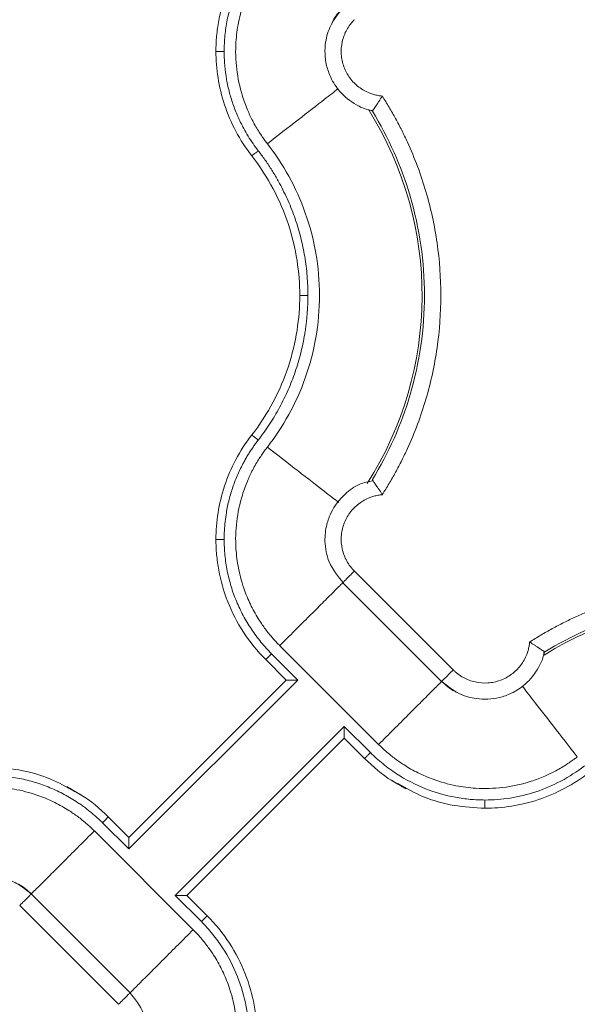
# Model space of a CAD drawing. Units: inches. Extents: x 481 to 3484, y 546 to 1781.
# Drawn here: x 3437 to 3439, y 1729 to 1732 of the extents above; entities that cross this region are included whole.
import ezdxf

# ---------------------------------------------------------------- set-up
doc = ezdxf.new("R2010")
doc.units = ezdxf.units.IN
doc.header["$MEASUREMENT"] = 0

msp = doc.modelspace()

# ---------------------------------------------------------------- linework, layer by layer
at = {"color": 7, "linetype": 'Continuous', "lineweight": 15}
for p, q in [((3438.0017, 1732.0195), (3437.9944, 1732.0222)), ((3438.0027, 1732.0206), (3438.0027, 1732.0206)), ((3437.9474, 1730.6175), (3438.2485, 1730.3165)), ((3437.912, 1730.5822), (3438.2132, 1730.2811)), ((3437.7202, 1730.3903), (3438.0213, 1730.0892)), ((3438.5265, 1730.3707), (3438.5239, 1730.3637)), ((3438.5254, 1730.3718), (3438.5255, 1730.3718)), ((3437.7398, 1730.2857), (3437.6777, 1730.3478)), ((3437.6954, 1730.3655), (3437.7752, 1730.2857)), ((3437.7752, 1730.2857), (3437.2603, 1729.7708)), ((3437.7398, 1730.2857), (3437.2603, 1729.8062)), ((3437.9166, 1730.1443), (3437.4017, 1729.6294)), ((3437.9964, 1730.0644), (3437.9166, 1730.1443)), ((3437.9166, 1730.1089), (3437.4371, 1729.6294)), ((3437.9787, 1730.0468), (3437.9166, 1730.1089)), ((3437.1982, 1729.8683), (3437.2603, 1729.8062)), ((3437.2603, 1729.7708), (3437.1805, 1729.8506)), ((3437.4567, 1729.5248), (3437.1557, 1729.8259)), ((3437.2649, 1729.3329), (3436.9637, 1729.634)), ((3437.4017, 1729.6294), (3437.4816, 1729.5496)), ((3437.4371, 1729.6294), (3437.4992, 1729.5673)), ((3437.2295, 1729.2976), (3436.9284, 1729.5986))]:
    msp.add_line(p, q, dxfattribs=at)
at = {"color": 7, "linetype": 'Continuous', "lineweight": 15, "flags": 128}
for points in [[(3437.095, 1729.9462), (3437.0838, 1729.9546), (3437.0768, 1729.9585), (3437.0727, 1729.9606), (3437.0722, 1729.9609), (3437.072, 1729.961), (3437.0719, 1729.9611), (3437.0719, 1729.9611), (3437.0719, 1729.9611), (3437.0719, 1729.9611), (3437.0719, 1729.9611), (3437.0719, 1729.9611), (3437.072, 1729.961), (3437.0721, 1729.961), (3437.0732, 1729.9604), (3437.0753, 1729.9593), (3437.1176, 1729.9341)], [(3438.0819, 1729.9689), (3438.0931, 1729.9605), (3438.1001, 1729.9566), (3438.1042, 1729.9544), (3438.1047, 1729.9542), (3438.105, 1729.9541), (3438.105, 1729.954), (3438.105, 1729.954), (3438.105, 1729.954), (3438.105, 1729.954), (3438.105, 1729.954), (3438.105, 1729.954)]]:
    msp.add_lwpolyline(points, dxfattribs=at)
at = {"color": 8, "linetype": 'Continuous', "lineweight": 15}
for centre, start, end in [((3437.0885, 1731.4575), 327.4705, 31.9171), ((3439.0885, 1729.4575), 57.4749, 121.9182)]:
    msp.add_arc(centre, 1.0651, start, end, dxfattribs=at)
at = {"color": 7, "linetype": 'Continuous', "lineweight": 15}
for points, knots in [([(3437.526, 1732.2009), (3437.526, 1732.2089), (3437.5261, 1732.2167), (3437.5268, 1732.2322), (3437.5274, 1732.2399), (3437.5295, 1732.2633), (3437.5316, 1732.279), (3437.5404, 1732.3267), (3437.5495, 1732.359), (3437.5745, 1732.4226), (3437.5906, 1732.454), (3437.6294, 1732.5135), (3437.6521, 1732.5417), (3437.6777, 1732.5673)], [0, 0, 0, 0, 0.0625, 0.0625, 0.125, 0.125, 0.25, 0.25, 0.5, 0.5, 0.75, 0.75, 1, 1, 1, 1]), ([(3437.6954, 1732.5496), (3437.6921, 1732.5463), (3437.6857, 1732.5397), (3437.6764, 1732.5295), (3437.6673, 1732.5191), (3437.6586, 1732.5084), (3437.6501, 1732.4975), (3437.642, 1732.4863), (3437.6276, 1732.4654), (3437.6085, 1732.4337), (3437.5877, 1732.3899), (3437.5714, 1732.3443), (3437.5597, 1732.2973), (3437.5537, 1732.2573), (3437.5513, 1732.2252), (3437.5511, 1732.209), (3437.551, 1732.2009)], [0, 0, 0, 0, 0.035678, 0.071313, 0.106932, 0.142565, 0.178238, 0.21398, 0.249818, 0.37539, 0.500007, 0.624607, 0.750249, 0.874857, 0.937479, 1, 1, 1, 1]), ([(3437.6825, 1731.9197), (3437.6801, 1731.923), (3437.6747, 1731.93), (3437.6663, 1731.9417), (3437.6572, 1731.9555), (3437.6474, 1731.9716), (3437.635, 1731.9941), (3437.6203, 1732.0254), (3437.6014, 1732.0773), (3437.5867, 1732.1464), (3437.5846, 1732.222), (3437.5938, 1732.2933), (3437.6102, 1732.352), (3437.6328, 1732.4046), (3437.6518, 1732.4382), (3437.6701, 1732.4658), (3437.6842, 1732.4847), (3437.6995, 1732.5029), (3437.7106, 1732.5151), (3437.7173, 1732.5219), (3437.7202, 1732.5248)], [0, 0, 0, 0, 0.018437, 0.040165, 0.065183, 0.093489, 0.125075, 0.181609, 0.250115, 0.375063, 0.499945, 0.590713, 0.699895, 0.774892, 0.849917, 0.874103, 0.924955, 0.956654, 0.981659, 1, 1, 1, 1]), ([(3437.9142, 1732.3344), (3437.8999, 1732.3172), (3437.874, 1732.2861), (3437.8559, 1732.2236), (3437.858, 1732.1682), (3437.8757, 1732.1174), (3437.9041, 1732.0735), (3437.9449, 1732.0413), (3437.9806, 1732.0243), (3437.9978, 1732.0214), (3438.0027, 1732.0206)], [0, 0, 0, 0, 0.16701, 0.302288, 0.480206, 0.576366, 0.705915, 0.868622, 0.962788, 1, 1, 1, 1]), ([(3437.8784, 1732.2842), (3437.8796, 1732.2873), (3437.8867, 1732.3059), (3437.9007, 1732.3206), (3437.9122, 1732.3327)], [0, 0, 0, 0, 0.1693128, 1, 1, 1, 1]), ([(3437.9474, 1732.2976), (3437.9452, 1732.2953), (3437.9407, 1732.2906), (3437.9327, 1732.2806), (3437.9204, 1732.2615), (3437.9087, 1732.2309), (3437.9059, 1732.1918), (3437.9139, 1732.1535), (3437.9294, 1732.1247), (3437.9461, 1732.1049), (3437.9607, 1732.092), (3437.977, 1732.0814), (3437.9926, 1732.074), (3438.0069, 1732.0692), (3438.0195, 1732.0663), (3438.028, 1732.0653), (3438.0323, 1732.0648)], [0, 0, 0, 0, 0.03107, 0.06223, 0.124738, 0.24989, 0.37484, 0.499632, 0.624469, 0.687341, 0.749768, 0.812241, 0.875177, 0.916834, 0.958316, 1, 1, 1, 1]), ([(3437.526, 1732.2009), (3437.526, 1732.2009), (3437.5273, 1732.2009), (3437.5328, 1732.2009), (3437.5411, 1732.2009), (3437.5477, 1732.2009), (3437.551, 1732.2009)], [0, 0, 0, 0, 0.00976006, 0.01952013, 0.02928021, 0.03904029, 0.03904029, 0.03904029, 0.03904029]), ([(3437.6351, 1731.8828), (3437.6167, 1731.9065), (3437.6005, 1731.9317), (3437.5727, 1731.9839), (3437.5612, 1732.0109), (3437.5431, 1732.0655), (3437.5365, 1732.0931), (3437.528, 1732.1477), (3437.526, 1732.1747), (3437.526, 1732.2009)], [0, 0, 0, 0, 0.25, 0.25, 0.5, 0.5, 0.75, 0.75, 1, 1, 1, 1]), ([(3437.551, 1732.2009), (3437.551, 1732.1964), (3437.5511, 1732.1874), (3437.5517, 1732.1738), (3437.5526, 1732.1603), (3437.5539, 1732.1468), (3437.5556, 1732.1333), (3437.559, 1732.1109), (3437.5655, 1732.0798), (3437.5771, 1732.0407), (3437.592, 1732.0028), (3437.6079, 1731.9702), (3437.6238, 1731.9427), (3437.6386, 1731.9199), (3437.6494, 1731.9054), (3437.6549, 1731.8982)], [0, 0, 0, 0, 0.041676, 0.083311, 0.124936, 0.166583, 0.208282, 0.250065, 0.375228, 0.499968, 0.624665, 0.749986, 0.833443, 0.916698, 1, 1, 1, 1]), ([(3438.0323, 1732.0648), (3438.0315, 1732.0634), (3438.0298, 1732.0607), (3438.0273, 1732.0567), (3438.0249, 1732.0528), (3438.0225, 1732.049), (3438.0201, 1732.0454), (3438.0179, 1732.0421), (3438.0158, 1732.0389), (3438.0138, 1732.0359), (3438.011, 1732.0319), (3438.0078, 1732.0271), (3438.005, 1732.0231), (3438.0032, 1732.0207), (3438.0023, 1732.0194), (3438.0021, 1732.0192), (3438.002, 1732.0191)], [0, 0, 0, 0, 0.059037, 0.117425, 0.175051, 0.231802, 0.287582, 0.34233, 0.396039, 0.448706, 0.500333, 0.625539, 0.752641, 0.837598, 0.920046, 1, 1, 1, 1]), ([(3438.0323, 1732.0648), (3438.0359, 1732.0592), (3438.043, 1732.0479), (3438.0534, 1732.0308), (3438.0635, 1732.0135), (3438.0732, 1731.9961), (3438.0826, 1731.9784), (3438.0918, 1731.9606), (3438.1006, 1731.9425), (3438.1176, 1731.9061), (3438.1408, 1731.8505), (3438.1662, 1731.7743), (3438.186, 1731.6965), (3438.205, 1731.5913), (3438.2146, 1731.4575), (3438.205, 1731.3238), (3438.186, 1731.2186), (3438.1662, 1731.1408), (3438.1408, 1731.0646), (3438.1151, 1731.0028), (3438.092, 1730.9545), (3438.0734, 1730.919), (3438.0536, 1730.8841), (3438.0394, 1730.8616), (3438.0323, 1730.8503)], [0, 0, 0, 0, 0.015587, 0.031172, 0.046759, 0.062353, 0.07796, 0.093584, 0.109231, 0.124905, 0.187551, 0.250051, 0.312513, 0.375107, 0.500002, 0.624898, 0.687475, 0.749953, 0.812437, 0.875099, 0.906413, 0.937641, 0.968823, 1, 1, 1, 1]), ([(3438.002, 1732.0191), (3438.002, 1732.0191), (3438.0019, 1732.0192), (3438.0017, 1732.0194), (3438.0017, 1732.0195)], [0, 0, 0, 0, 0.501519, 1, 1, 1, 1]), ([(3438.0023, 1732.0186), (3438.0517, 1731.9382), (3438.1326, 1731.7564), (3438.1755, 1731.4575), (3438.1326, 1731.1587), (3438.0517, 1730.9769), (3438.0023, 1730.8964)], [0.022997, 0.022997, 0.022997, 0.022997, 0.311195, 0.622391, 0.933586, 1.221785, 1.221785, 1.221785, 1.221785]), ([(3437.6825, 1731.9197), (3437.7062, 1731.8893), (3437.7281, 1731.8563), (3437.7671, 1731.7856), (3437.7842, 1731.7479), (3437.812, 1731.669), (3437.8229, 1731.6279), (3437.8374, 1731.5436), (3437.8411, 1731.5006), (3437.8411, 1731.4145), (3437.8374, 1731.3714), (3437.8229, 1731.2872), (3437.812, 1731.2461), (3437.7842, 1731.1672), (3437.7671, 1731.1295), (3437.7281, 1731.0588), (3437.7062, 1731.0258), (3437.6825, 1730.9954)], [0, 0, 0, 0, 0.125, 0.125, 0.25, 0.25, 0.375, 0.375, 0.5, 0.5, 0.625, 0.625, 0.75, 0.75, 0.875, 0.875, 1, 1, 1, 1]), ([(3437.6351, 1731.8828), (3437.6351, 1731.8828), (3437.6361, 1731.8836), (3437.6405, 1731.8871), (3437.6471, 1731.8922), (3437.6523, 1731.8962), (3437.6549, 1731.8982)], [0, 0, 0, 0, 0.00975773, 0.01951548, 0.02927324, 0.03903103, 0.03903103, 0.03903103, 0.03903103]), ([(3437.7811, 1731.4575), (3437.7811, 1731.4922), (3437.7785, 1731.528), (3437.7671, 1731.6006), (3437.7584, 1731.6374), (3437.7344, 1731.7104), (3437.7191, 1731.7467), (3437.6819, 1731.8169), (3437.66, 1731.8509), (3437.6351, 1731.8828)], [0, 0, 0, 0, 0.25, 0.25, 0.5, 0.5, 0.75, 0.75, 1, 1, 1, 1]), ([(3437.6549, 1731.8982), (3437.6583, 1731.8937), (3437.6651, 1731.8847), (3437.675, 1731.871), (3437.6846, 1731.857), (3437.6938, 1731.8429), (3437.7028, 1731.8285), (3437.7114, 1731.8138), (3437.7265, 1731.7866), (3437.7464, 1731.746), (3437.768, 1731.6907), (3437.7849, 1731.6339), (3437.795, 1731.5855), (3437.8008, 1731.5463), (3437.8038, 1731.5168), (3437.8057, 1731.4872), (3437.806, 1731.4674), (3437.8061, 1731.4575)], [0, 0, 0, 0, 0.035711, 0.071391, 0.107062, 0.142741, 0.17845, 0.214207, 0.250032, 0.375288, 0.500056, 0.62476, 0.749954, 0.812569, 0.875045, 0.937486, 1, 1, 1, 1]), ([(3437.6351, 1731.0322), (3437.66, 1731.0642), (3437.6819, 1731.0982), (3437.7191, 1731.1684), (3437.7344, 1731.2046), (3437.7584, 1731.2777), (3437.7671, 1731.3145), (3437.7785, 1731.3871), (3437.7811, 1731.4229), (3437.7811, 1731.4575)], [0, 0, 0, 0, 0.25, 0.25, 0.5, 0.5, 0.75, 0.75, 1, 1, 1, 1]), ([(3437.8061, 1731.4575), (3437.806, 1731.4519), (3437.806, 1731.4406), (3437.8053, 1731.4237), (3437.8043, 1731.4068), (3437.8029, 1731.3899), (3437.8011, 1731.3731), (3437.7989, 1731.3562), (3437.7942, 1731.3255), (3437.7849, 1731.2812), (3437.768, 1731.2244), (3437.7464, 1731.1691), (3437.7246, 1731.1247), (3437.7051, 1731.0902), (3437.6894, 1731.0651), (3437.6727, 1731.0405), (3437.6608, 1731.0248), (3437.6549, 1731.0169)], [0, 0, 0, 0, 0.035729, 0.071422, 0.107101, 0.142784, 0.178491, 0.214243, 0.250058, 0.375208, 0.499956, 0.62468, 0.74998, 0.812608, 0.875085, 0.937514, 1, 1, 1, 1]), ([(3437.7811, 1731.4575), (3437.7811, 1731.4575), (3437.7824, 1731.4575), (3437.7879, 1731.4575), (3437.7963, 1731.4575), (3437.8028, 1731.4575), (3437.8061, 1731.4575)], [0, 0, 0, 0, 0.00974992, 0.01949986, 0.02924982, 0.0389998, 0.0389998, 0.0389998, 0.0389998]), ([(3437.526, 1730.7141), (3437.526, 1730.7404), (3437.528, 1730.7674), (3437.5365, 1730.8219), (3437.5431, 1730.8495), (3437.5612, 1730.9042), (3437.5727, 1730.9312), (3437.6005, 1730.9834), (3437.6167, 1731.0086), (3437.6351, 1731.0322)], [0, 0, 0, 0, 0.25, 0.25, 0.5, 0.5, 0.75, 0.75, 1, 1, 1, 1]), ([(3437.6351, 1731.0322), (3437.6351, 1731.0322), (3437.6361, 1731.0314), (3437.6405, 1731.028), (3437.6471, 1731.0229), (3437.6523, 1731.0189), (3437.6549, 1731.0169)], [0, 0, 0, 0, 0.00974992, 0.01949986, 0.02924982, 0.0389998, 0.0389998, 0.0389998, 0.0389998]), ([(3437.6549, 1731.0169), (3437.6521, 1731.0133), (3437.6466, 1731.0061), (3437.6388, 1730.995), (3437.6312, 1730.9838), (3437.6239, 1730.9723), (3437.617, 1730.9606), (3437.6059, 1730.9408), (3437.592, 1730.9123), (3437.5771, 1730.8744), (3437.5655, 1730.8353), (3437.5581, 1730.7998), (3437.5537, 1730.7684), (3437.5514, 1730.7413), (3437.5511, 1730.7232), (3437.551, 1730.7141)], [0, 0, 0, 0, 0.041659, 0.083282, 0.124901, 0.166545, 0.208247, 0.250037, 0.375295, 0.500055, 0.624733, 0.749958, 0.833406, 0.91667, 1, 1, 1, 1]), ([(3437.6825, 1730.9954), (3437.6801, 1730.9921), (3437.6747, 1730.9851), (3437.6663, 1730.9734), (3437.6572, 1730.9596), (3437.6474, 1730.9435), (3437.635, 1730.921), (3437.6203, 1730.8897), (3437.6014, 1730.8378), (3437.5867, 1730.7687), (3437.5846, 1730.6931), (3437.5938, 1730.6218), (3437.6102, 1730.5631), (3437.6328, 1730.5105), (3437.6518, 1730.4769), (3437.6701, 1730.4493), (3437.6842, 1730.4304), (3437.6995, 1730.4122), (3437.7106, 1730.4), (3437.7173, 1730.3932), (3437.7202, 1730.3903)], [0, 0, 0, 0, 0.018437, 0.040165, 0.065183, 0.093489, 0.125075, 0.181609, 0.250115, 0.375063, 0.499945, 0.590713, 0.699895, 0.774892, 0.849917, 0.874103, 0.924955, 0.956654, 0.981659, 1, 1, 1, 1]), ([(3438.0032, 1730.8928), (3437.9898, 1730.89), (3437.9588, 1730.8836), (3437.913, 1730.8505), (3437.8793, 1730.8067), (3437.8608, 1730.756), (3437.8553, 1730.7044), (3437.8676, 1730.6388), (3437.8977, 1730.6012), (3437.9142, 1730.5807)], [0, 0, 0, 0, 0.102168, 0.237556, 0.415606, 0.511849, 0.641522, 0.804385, 1, 1, 1, 1]), ([(3438.0323, 1730.8503), (3438.0315, 1730.8516), (3438.03, 1730.8541), (3438.0277, 1730.8578), (3438.0256, 1730.8612), (3438.0236, 1730.8643), (3438.0205, 1730.8691), (3438.0164, 1730.8752), (3438.012, 1730.8818), (3438.0084, 1730.887), (3438.0056, 1730.8909), (3438.0036, 1730.8938), (3438.0023, 1730.8956), (3438.0021, 1730.8958), (3438.002, 1730.896)], [0, 0, 0, 0, 0.056594, 0.109855, 0.159723, 0.206154, 0.249122, 0.381624, 0.500098, 0.606169, 0.70887, 0.808615, 0.905669, 1, 1, 1, 1]), ([(3438.0323, 1730.8503), (3438.0302, 1730.8501), (3438.0259, 1730.8496), (3438.0195, 1730.8486), (3438.0132, 1730.8473), (3438.007, 1730.8457), (3438.0008, 1730.8438), (3437.9907, 1730.8402), (3437.977, 1730.8337), (3437.9607, 1730.8231), (3437.9461, 1730.8102), (3437.9294, 1730.7904), (3437.9139, 1730.7616), (3437.9059, 1730.7233), (3437.9087, 1730.6842), (3437.9204, 1730.6535), (3437.9327, 1730.6345), (3437.9407, 1730.6245), (3437.9452, 1730.6198), (3437.9474, 1730.6175)], [0, 0, 0, 0, 0.020876, 0.041663, 0.062407, 0.083155, 0.103955, 0.124853, 0.187718, 0.250257, 0.312613, 0.375552, 0.500385, 0.625173, 0.750119, 0.875266, 0.937772, 0.968931, 1, 1, 1, 1]), ([(3437.6777, 1730.3478), (3437.6521, 1730.3734), (3437.6294, 1730.4016), (3437.5906, 1730.4611), (3437.5745, 1730.4924), (3437.5495, 1730.5561), (3437.5404, 1730.5884), (3437.5316, 1730.6361), (3437.5295, 1730.6518), (3437.5274, 1730.6752), (3437.5268, 1730.6829), (3437.5261, 1730.6984), (3437.526, 1730.7062), (3437.526, 1730.7141)], [0, 0, 0, 0, 0.25, 0.25, 0.5, 0.5, 0.75, 0.75, 0.875, 0.875, 0.9375, 0.9375, 1, 1, 1, 1]), ([(3437.526, 1730.7141), (3437.526, 1730.7141), (3437.5273, 1730.7141), (3437.5328, 1730.7141), (3437.5411, 1730.7141), (3437.5477, 1730.7141), (3437.551, 1730.7141)], [0, 0, 0, 0, 0.00975773, 0.01951548, 0.02927324, 0.03903103, 0.03903103, 0.03903103, 0.03903103]), ([(3437.551, 1730.7141), (3437.5511, 1730.7061), (3437.5513, 1730.6899), (3437.5537, 1730.6578), (3437.5597, 1730.6178), (3437.5714, 1730.5708), (3437.5877, 1730.5252), (3437.6085, 1730.4814), (3437.6293, 1730.4468), (3437.6479, 1730.4203), (3437.6628, 1730.4012), (3437.6785, 1730.3829), (3437.6898, 1730.3713), (3437.6954, 1730.3655)], [0, 0, 0, 0, 0.062522, 0.125145, 0.249755, 0.375344, 0.500002, 0.624565, 0.750194, 0.812823, 0.875234, 0.937576, 1, 1, 1, 1]), ([(3438.4812, 1730.4014), (3438.4868, 1730.405), (3438.4981, 1730.4121), (3438.5152, 1730.4225), (3438.5325, 1730.4325), (3438.5499, 1730.4423), (3438.5676, 1730.4517), (3438.5854, 1730.4609), (3438.6035, 1730.4697), (3438.6399, 1730.4867), (3438.6955, 1730.5099), (3438.7717, 1730.5353), (3438.8495, 1730.5551), (3438.9547, 1730.5741), (3439.0885, 1730.5837), (3439.2222, 1730.5741), (3439.3274, 1730.5551), (3439.4052, 1730.5353), (3439.4814, 1730.5099), (3439.5432, 1730.4842), (3439.5915, 1730.4611), (3439.627, 1730.4424), (3439.6619, 1730.4227), (3439.6844, 1730.4085), (3439.6957, 1730.4014)], [0, 0, 0, 0, 0.015587, 0.031172, 0.046759, 0.062353, 0.07796, 0.093584, 0.109231, 0.124905, 0.187551, 0.250051, 0.312513, 0.375107, 0.500002, 0.624898, 0.687475, 0.749953, 0.812437, 0.875099, 0.906413, 0.937641, 0.968823, 1, 1, 1, 1]), ([(3438.5274, 1730.3714), (3438.6078, 1730.4207), (3438.7896, 1730.5017), (3439.0885, 1730.5445), (3439.3873, 1730.5017), (3439.5691, 1730.4207), (3439.6496, 1730.3714)], [0.022995, 0.022995, 0.022995, 0.022995, 0.311197, 0.622394, 0.933592, 1.221794, 1.221794, 1.221794, 1.221794]), ([(3438.2485, 1730.3165), (3438.2508, 1730.3143), (3438.2554, 1730.3098), (3438.2655, 1730.3018), (3438.2845, 1730.2895), (3438.3151, 1730.2779), (3438.3542, 1730.275), (3438.3926, 1730.283), (3438.4213, 1730.2985), (3438.4411, 1730.3153), (3438.454, 1730.3298), (3438.4646, 1730.3461), (3438.472, 1730.3617), (3438.4768, 1730.376), (3438.4797, 1730.3886), (3438.4807, 1730.3971), (3438.4812, 1730.4014)], [0, 0, 0, 0, 0.03107, 0.062231, 0.12474, 0.249894, 0.374846, 0.499639, 0.624474, 0.687346, 0.749771, 0.812242, 0.875179, 0.916836, 0.958318, 1, 1, 1, 1]), ([(3438.4812, 1730.4014), (3438.4826, 1730.4006), (3438.4853, 1730.3989), (3438.4893, 1730.3964), (3438.4932, 1730.394), (3438.497, 1730.3916), (3438.5005, 1730.3892), (3438.5039, 1730.387), (3438.5071, 1730.3849), (3438.5101, 1730.3829), (3438.5141, 1730.3801), (3438.5189, 1730.3769), (3438.5229, 1730.3741), (3438.5253, 1730.3723), (3438.5266, 1730.3713), (3438.5268, 1730.3712), (3438.5269, 1730.3711)], [0, 0, 0, 0, 0.059033, 0.117419, 0.175042, 0.231793, 0.287572, 0.342322, 0.396032, 0.448702, 0.500333, 0.625538, 0.752641, 0.837598, 0.920046, 1, 1, 1, 1]), ([(3438.2135, 1730.2815), (3438.2308, 1730.2675), (3438.262, 1730.2421), (3438.3242, 1730.2249), (3438.3793, 1730.2274), (3438.4297, 1730.2454), (3438.4732, 1730.2738), (3438.505, 1730.3145), (3438.5217, 1730.3499), (3438.5246, 1730.367), (3438.5254, 1730.3718)], [0, 0, 0, 0, 0.167071, 0.302422, 0.48042, 0.576628, 0.706232, 0.869003, 0.963199, 1, 1, 1, 1]), ([(3438.5269, 1730.3711), (3438.5269, 1730.3711), (3438.5268, 1730.371), (3438.5266, 1730.3708), (3438.5265, 1730.3707)], [0, 0, 0, 0, 0.5015148, 1, 1, 1, 1]), ([(3437.6954, 1730.3655), (3437.6933, 1730.3634), (3437.691, 1730.3612), (3437.6867, 1730.3568), (3437.6846, 1730.3547), (3437.6811, 1730.3513), (3437.6798, 1730.3499), (3437.6781, 1730.3482), (3437.6777, 1730.3478), (3437.6777, 1730.3478)], [0, 0, 0, 0, 0.25, 0.25, 0.5, 0.5, 0.75, 0.75, 1, 1, 1, 1]), ([(3437.7398, 1730.2857), (3437.7399, 1730.2857), (3437.7399, 1730.2857), (3437.7404, 1730.2857), (3437.7411, 1730.2857), (3437.7422, 1730.2857), (3437.7441, 1730.2857), (3437.7474, 1730.2857), (3437.7539, 1730.2857), (3437.7606, 1730.2857), (3437.7664, 1730.2857), (3437.769, 1730.2856), (3437.7711, 1730.2856), (3437.7723, 1730.2855), (3437.7733, 1730.2856), (3437.7739, 1730.2854), (3437.7745, 1730.285), (3437.7747, 1730.2852), (3437.7748, 1730.2852), (3437.7746, 1730.2851), (3437.7747, 1730.2852), (3437.7747, 1730.2852), (3437.7747, 1730.2852), (3437.7747, 1730.2852), (3437.7748, 1730.2853), (3437.7749, 1730.2854), (3437.7749, 1730.2856), (3437.775, 1730.2857), (3437.7751, 1730.2857), (3437.7752, 1730.2857)], [0, 0, 0, 0, 0.047617, 0.096072, 0.145679, 0.196752, 0.249626, 0.366449, 0.498948, 0.747819, 0.805141, 0.872684, 0.909561, 0.935139, 0.950638, 0.966949, 0.981079, 0.981527, 0.982875, 0.984166, 0.984224, 0.984339, 0.984573, 0.985544, 0.987638, 0.992108, 0.994282, 0.996311, 1, 1, 1, 1]), ([(3438.2632, 1730.247), (3438.2596, 1730.2484), (3438.2406, 1730.2556), (3438.2255, 1730.2698), (3438.2133, 1730.2813)], [0, 0, 0, 0, 0.188332, 1, 1, 1, 1]), ([(3437.9166, 1730.1089), (3437.9166, 1730.1089), (3437.9166, 1730.109), (3437.9166, 1730.1095), (3437.9166, 1730.1102), (3437.9166, 1730.1113), (3437.9166, 1730.1132), (3437.9166, 1730.1165), (3437.9166, 1730.123), (3437.9166, 1730.1297), (3437.9166, 1730.1356), (3437.9165, 1730.1381), (3437.9165, 1730.1402), (3437.9165, 1730.1414), (3437.9165, 1730.1422), (3437.9164, 1730.1427), (3437.9162, 1730.1432), (3437.9159, 1730.1437), (3437.9162, 1730.1442), (3437.9165, 1730.1442), (3437.9166, 1730.1443)], [0, 0, 0, 0, 0.047136, 0.095528, 0.145353, 0.196752, 0.249835, 0.365865, 0.49952, 0.74869, 0.807329, 0.87369, 0.912207, 0.936164, 0.951927, 0.959708, 0.96769, 0.982983, 0.992014, 1, 1, 1, 1]), ([(3438.6263, 1730.0516), (3438.623, 1730.0491), (3438.616, 1730.0437), (3438.6042, 1730.0354), (3438.5904, 1730.0263), (3438.5744, 1730.0165), (3438.5519, 1730.0041), (3438.5206, 1729.9894), (3438.4687, 1729.9705), (3438.3996, 1729.9558), (3438.324, 1729.9537), (3438.2527, 1729.9629), (3438.194, 1729.9793), (3438.1414, 1730.0019), (3438.1079, 1730.0208), (3438.0803, 1730.0391), (3438.0614, 1730.0532), (3438.0432, 1730.0685), (3438.031, 1730.0797), (3438.0241, 1730.0864), (3438.0213, 1730.0892)], [0, 0, 0, 0, 0.018498, 0.040257, 0.065275, 0.093551, 0.125075, 0.181691, 0.250115, 0.375064, 0.499945, 0.590939, 0.699895, 0.774892, 0.849917, 0.874109, 0.924955, 0.956663, 0.981668, 1, 1, 1, 1]), ([(3437.9964, 1730.0644), (3437.9941, 1730.0621), (3437.9895, 1730.0575), (3437.9836, 1730.0516), (3437.9797, 1730.0477), (3437.9787, 1730.0468), (3437.9787, 1730.0468)], [0, 0, 0, 0, 0.00976009, 0.01952016, 0.02928023, 0.03904029, 0.03904029, 0.03904029, 0.03904029]), ([(3438.0819, 1729.9689), (3438.0753, 1729.9722), (3438.0365, 1729.9914), (3438.0049, 1730.0216), (3437.9787, 1730.0468)], [0, 0, 0, 0, 0.170379, 1, 1, 1, 1]), ([(3438.3451, 1729.92), (3438.3376, 1729.9201), (3438.3227, 1729.9203), (3438.2926, 1729.9224), (3438.2392, 1729.9298), (3438.1617, 1729.9519), (3438.0885, 1729.9899), (3438.034, 1730.0295), (3438.0086, 1730.0523), (3437.9964, 1730.0644)], [0, 0, 0, 0, 0.0231094, 0.0460293, 0.0926407, 0.1905084, 0.293131, 0.3456678, 0.3986643, 0.3986643, 0.3986643, 0.3986643]), ([(3438.6478, 1730.0239), (3438.6254, 1730.0066), (3438.5781, 1729.976), (3438.5015, 1729.9431), (3438.4233, 1729.9242), (3438.3707, 1729.9201), (3438.3451, 1729.92)], [0, 0, 0, 0, 0.0875556, 0.1733807, 0.2563202, 0.3355596, 0.3355596, 0.3355596, 0.3355596]), ([(3437.1805, 1729.8506), (3437.1772, 1729.8539), (3437.1706, 1729.8603), (3437.1605, 1729.8696), (3437.15, 1729.8787), (3437.1394, 1729.8874), (3437.1284, 1729.8959), (3437.1173, 1729.904), (3437.0963, 1729.9184), (3437.0646, 1729.9375), (3437.0208, 1729.9583), (3436.9752, 1729.9746), (3436.9282, 1729.9863), (3436.8882, 1729.9923), (3436.8561, 1729.9947), (3436.8399, 1729.9949), (3436.8319, 1729.995)], [0, 0, 0, 0, 0.035678, 0.071313, 0.106932, 0.142565, 0.178238, 0.21398, 0.249818, 0.37539, 0.500007, 0.624607, 0.750249, 0.874857, 0.937479, 1, 1, 1, 1]), ([(3438.105, 1729.954), (3438.105, 1729.954), (3438.105, 1729.954), (3438.1049, 1729.9541), (3438.1045, 1729.9543), (3438.1034, 1729.9549), (3438.0878, 1729.9631), (3438.0732, 1729.9723), (3438.0593, 1729.981)], [0, 0, 0, 0, 0.000095, 0.00145, 0.004046, 0.027135, 0.071232, 1, 1, 1, 1]), ([(3438.6632, 1730.0042), (3438.6395, 1729.9858), (3438.6143, 1729.9695), (3438.5621, 1729.9418), (3438.5351, 1729.9303), (3438.4805, 1729.9122), (3438.4529, 1729.9056), (3438.3983, 1729.897), (3438.3713, 1729.895), (3438.3451, 1729.895)], [0, 0, 0, 0, 0.25, 0.25, 0.5, 0.5, 0.75, 0.75, 1, 1, 1, 1]), ([(3436.5506, 1729.8635), (3436.5539, 1729.8659), (3436.5609, 1729.8713), (3436.5727, 1729.8797), (3436.5865, 1729.8888), (3436.6025, 1729.8986), (3436.625, 1729.911), (3436.6563, 1729.9257), (3436.7082, 1729.9446), (3436.7773, 1729.9593), (3436.8529, 1729.9614), (3436.9242, 1729.9522), (3436.9829, 1729.9358), (3437.0355, 1729.9132), (3437.069, 1729.8943), (3437.0966, 1729.8759), (3437.1156, 1729.8619), (3437.1337, 1729.8466), (3437.146, 1729.8354), (3437.1528, 1729.8287), (3437.1557, 1729.8259)], [0, 0, 0, 0, 0.018498, 0.040257, 0.065275, 0.093551, 0.125075, 0.181691, 0.250115, 0.375064, 0.499945, 0.590939, 0.699895, 0.774892, 0.849917, 0.874109, 0.924955, 0.956663, 0.981668, 1, 1, 1, 1]), ([(3437.095, 1729.9462), (3437.1017, 1729.9429), (3437.1405, 1729.9237), (3437.172, 1729.8934), (3437.1982, 1729.8683)], [0, 0, 0, 0, 0.170379, 1, 1, 1, 1]), ([(3438.3451, 1729.895), (3438.3451, 1729.895), (3438.3451, 1729.8963), (3438.3451, 1729.9019), (3438.3451, 1729.9102), (3438.3451, 1729.9168), (3438.3451, 1729.92)], [0, 0, 0, 0, 0.00976006, 0.01952013, 0.02928021, 0.03904029, 0.03904029, 0.03904029, 0.03904029]), ([(3437.1805, 1729.8506), (3437.1828, 1729.8529), (3437.1874, 1729.8576), (3437.1933, 1729.8635), (3437.1973, 1729.8674), (3437.1982, 1729.8683), (3437.1982, 1729.8683)], [0, 0, 0, 0, 0.00976009, 0.01952016, 0.02928023, 0.03904029, 0.03904029, 0.03904029, 0.03904029]), ([(3437.2603, 1729.8062), (3437.2603, 1729.8061), (3437.2603, 1729.8061), (3437.2603, 1729.8056), (3437.2603, 1729.8049), (3437.2603, 1729.8038), (3437.2603, 1729.8019), (3437.2603, 1729.7986), (3437.2603, 1729.7921), (3437.2603, 1729.7857), (3437.2604, 1729.7799), (3437.2604, 1729.7773), (3437.2604, 1729.7749), (3437.2605, 1729.7737), (3437.2604, 1729.7727), (3437.2606, 1729.7721), (3437.2611, 1729.7714), (3437.2606, 1729.7712), (3437.2604, 1729.771), (3437.2603, 1729.7709), (3437.2603, 1729.7708)], [0, 0, 0, 0, 0.047156, 0.095598, 0.145508, 0.197027, 0.250266, 0.366392, 0.500246, 0.749783, 0.787789, 0.874971, 0.912169, 0.937592, 0.953132, 0.969487, 0.983655, 0.992107, 0.996688, 1, 1, 1, 1]), ([(3436.9634, 1729.6336), (3436.9461, 1729.6476), (3436.9149, 1729.673), (3436.8527, 1729.6902), (3436.7976, 1729.6877), (3436.7472, 1729.6697), (3436.7038, 1729.6413), (3436.6719, 1729.6006), (3436.6552, 1729.5652), (3436.6523, 1729.5481), (3436.6515, 1729.5433)], [0, 0, 0, 0, 0.167071, 0.302422, 0.48042, 0.576628, 0.706232, 0.869003, 0.963199, 1, 1, 1, 1]), ([(3436.9137, 1729.6681), (3436.9173, 1729.6667), (3436.9363, 1729.6595), (3436.9514, 1729.6453), (3436.9636, 1729.6338)], [0, 0, 0, 0, 0.188332, 1, 1, 1, 1]), ([(3437.4371, 1729.6294), (3437.4371, 1729.6294), (3437.437, 1729.6294), (3437.4365, 1729.6294), (3437.4358, 1729.6294), (3437.4347, 1729.6294), (3437.4328, 1729.6294), (3437.4295, 1729.6294), (3437.423, 1729.6294), (3437.4163, 1729.6294), (3437.4105, 1729.6294), (3437.4079, 1729.6295), (3437.4058, 1729.6295), (3437.4046, 1729.6296), (3437.4036, 1729.6295), (3437.403, 1729.6297), (3437.4024, 1729.6301), (3437.4022, 1729.6299), (3437.4022, 1729.6298), (3437.4023, 1729.6299), (3437.4022, 1729.6299), (3437.4022, 1729.6299), (3437.4022, 1729.6299), (3437.4022, 1729.6299), (3437.4021, 1729.6298), (3437.4021, 1729.6296), (3437.402, 1729.6295), (3437.4019, 1729.6294), (3437.4018, 1729.6294), (3437.4017, 1729.6294)], [0, 0, 0, 0, 0.047617, 0.096072, 0.145679, 0.196752, 0.249626, 0.366449, 0.498948, 0.747819, 0.805141, 0.872684, 0.909561, 0.935139, 0.950638, 0.966949, 0.981079, 0.981527, 0.982875, 0.984166, 0.984224, 0.984339, 0.984573, 0.985544, 0.987638, 0.992108, 0.994282, 0.996311, 1, 1, 1, 1]), ([(3437.4816, 1729.5496), (3437.4836, 1729.5517), (3437.4859, 1729.5539), (3437.4902, 1729.5583), (3437.4923, 1729.5604), (3437.4958, 1729.5638), (3437.4971, 1729.5652), (3437.4989, 1729.5669), (3437.4992, 1729.5673), (3437.4992, 1729.5673)], [0, 0, 0, 0, 0.25, 0.25, 0.5, 0.5, 0.75, 0.75, 1, 1, 1, 1]), ([(3437.4992, 1729.5673), (3437.5248, 1729.5417), (3437.5476, 1729.5135), (3437.5863, 1729.454), (3437.6024, 1729.4226), (3437.6274, 1729.359), (3437.6365, 1729.3267), (3437.6453, 1729.279), (3437.6474, 1729.2633), (3437.6496, 1729.2399), (3437.6501, 1729.2322), (3437.6508, 1729.2167), (3437.651, 1729.2089), (3437.651, 1729.2009)], [0, 0, 0, 0, 0.25, 0.25, 0.5, 0.5, 0.75, 0.75, 0.875, 0.875, 0.9375, 0.9375, 1, 1, 1, 1]), ([(3437.4816, 1729.5496), (3437.4937, 1729.5375), (3437.5165, 1729.512), (3437.5561, 1729.4575), (3437.5941, 1729.3843), (3437.6162, 1729.3068), (3437.6236, 1729.2534), (3437.6257, 1729.2233), (3437.6259, 1729.2084), (3437.626, 1729.2009)], [0, 0, 0, 0, 0.0529965, 0.1055333, 0.2081559, 0.3060236, 0.352635, 0.3755549, 0.3986643, 0.3986643, 0.3986643, 0.3986643]), ([(3437.4944, 1728.9197), (3437.4969, 1728.923), (3437.5022, 1728.93), (3437.5106, 1728.9417), (3437.5197, 1728.9555), (3437.5295, 1728.9716), (3437.5419, 1728.9941), (3437.5566, 1729.0254), (3437.5755, 1729.0773), (3437.5902, 1729.1464), (3437.5923, 1729.222), (3437.5831, 1729.2933), (3437.5667, 1729.352), (3437.5441, 1729.4046), (3437.5252, 1729.4382), (3437.5068, 1729.4658), (3437.4927, 1729.4847), (3437.4774, 1729.5029), (3437.4663, 1729.5151), (3437.4596, 1729.5219), (3437.4567, 1729.5248)], [0, 0, 0, 0, 0.018437, 0.040165, 0.065183, 0.093489, 0.125075, 0.181609, 0.250115, 0.375063, 0.499945, 0.590713, 0.699895, 0.774892, 0.849917, 0.874103, 0.924955, 0.956654, 0.981659, 1, 1, 1, 1]), ([(3437.1737, 1729.0223), (3437.1871, 1729.0251), (3437.2181, 1729.0315), (3437.2639, 1729.0646), (3437.2976, 1729.1084), (3437.3161, 1729.1591), (3437.3217, 1729.2107), (3437.3094, 1729.2763), (3437.2792, 1729.3139), (3437.2627, 1729.3344)], [0, 0, 0, 0, 0.1021676, 0.2375556, 0.4156062, 0.5118494, 0.6415217, 0.8043849, 1, 1, 1, 1])]:
    msp.add_open_spline(points, degree=3, knots=knots, dxfattribs=at)
at = {"color": 8, "linetype": 'Continuous', "lineweight": 15}
for points, knots in [([(3437.6825, 1731.9197), (3437.7143, 1731.9444), (3437.7777, 1731.9938), (3437.8563, 1732.0549), (3437.8853, 1732.0775), (3437.8982, 1732.0875)], [0, 0, 0, 0, 0.357507, 0.715176, 1, 1, 1, 1]), ([(3437.8998, 1730.8263), (3437.8865, 1730.8367), (3437.857, 1730.8596), (3437.7777, 1730.9213), (3437.7143, 1730.9707), (3437.6825, 1730.9954)], [0, 0, 0, 0, 0.292354, 0.646258, 1, 1, 1, 1]), ([(3437.7202, 1730.3903), (3437.7356, 1730.4057), (3437.7664, 1730.4366), (3437.8107, 1730.4808), (3437.8512, 1730.5214), (3437.8851, 1730.5552), (3437.9058, 1730.5759), (3437.9124, 1730.5825), (3437.9127, 1730.5829)], [0, 0, 0, 0, 0.197146, 0.395164, 0.592872, 0.790355, 0.987839, 1, 1, 1, 1]), ([(3438.2131, 1730.2811), (3438.213, 1730.281), (3438.2066, 1730.2746), (3438.1861, 1730.2541), (3438.1523, 1730.2203), (3438.1118, 1730.1798), (3438.0675, 1730.1355), (3438.0367, 1730.1046), (3438.0213, 1730.0892)], [0, 0, 0, 0, 0.004815, 0.203768, 0.40272, 0.601898, 0.801388, 1, 1, 1, 1]), ([(3438.6263, 1730.0516), (3438.6016, 1730.0833), (3438.5522, 1730.1468), (3438.4911, 1730.2254), (3438.4685, 1730.2544), (3438.4585, 1730.2673)], [0, 0, 0, 0, 0.35749, 0.715142, 1, 1, 1, 1]), ([(3436.8319, 1730.02), (3436.8633, 1730.0183), (3436.928, 1730.0147), (3437.018, 1729.9896), (3437.071, 1729.9597), (3437.095, 1729.9462)], [0, 0, 0, 0, 0.341134, 0.701761, 1, 1, 1, 1]), ([(3438.3451, 1729.895), (3438.3136, 1729.8968), (3438.2489, 1729.9004), (3438.1589, 1729.9255), (3438.1059, 1729.9554), (3438.0819, 1729.9689)], [0, 0, 0, 0, 0.341134, 0.701761, 1, 1, 1, 1]), ([(3436.9638, 1729.634), (3436.9639, 1729.6341), (3436.9703, 1729.6405), (3436.9908, 1729.661), (3437.0246, 1729.6948), (3437.0651, 1729.7353), (3437.1094, 1729.7796), (3437.1403, 1729.8105), (3437.1557, 1729.8259)], [0, 0, 0, 0, 0.004815, 0.203768, 0.40272, 0.601898, 0.801388, 1, 1, 1, 1]), ([(3437.4567, 1729.5248), (3437.4413, 1729.5094), (3437.4105, 1729.4785), (3437.3662, 1729.4343), (3437.3257, 1729.3937), (3437.2919, 1729.3599), (3437.2714, 1729.3394), (3437.265, 1729.3331), (3437.2649, 1729.3329)], [0, 0, 0, 0, 0.19865, 0.398178, 0.597394, 0.796384, 0.995374, 1, 1, 1, 1])]:
    msp.add_open_spline(points, degree=3, knots=knots, dxfattribs=at)
at = {"color": 7, "linetype": 'Continuous', "lineweight": 15}
for points in [[(3437.9474, 1730.6175), (3437.9425, 1730.6126), (3437.9326, 1730.6027), (3437.9203, 1730.5904), (3437.9128, 1730.5829), (3437.9117, 1730.5818), (3437.9122, 1730.5824)], [(3438.2133, 1730.2813), (3438.2128, 1730.2808), (3438.2139, 1730.2818), (3438.2214, 1730.2894), (3438.2337, 1730.3016), (3438.2436, 1730.3116), (3438.2485, 1730.3165)], [(3436.9636, 1729.6338), (3436.9641, 1729.6343), (3436.9631, 1729.6333), (3436.9555, 1729.6257), (3436.9433, 1729.6134), (3436.9333, 1729.6035), (3436.9284, 1729.5986)], [(3437.2295, 1729.2976), (3437.2344, 1729.3025), (3437.2444, 1729.3124), (3437.2566, 1729.3246), (3437.2642, 1729.3322), (3437.2652, 1729.3333), (3437.2647, 1729.3327)]]:
    msp.add_open_spline(points, degree=3, dxfattribs=at)

doc.saveas('drawing.dxf')
